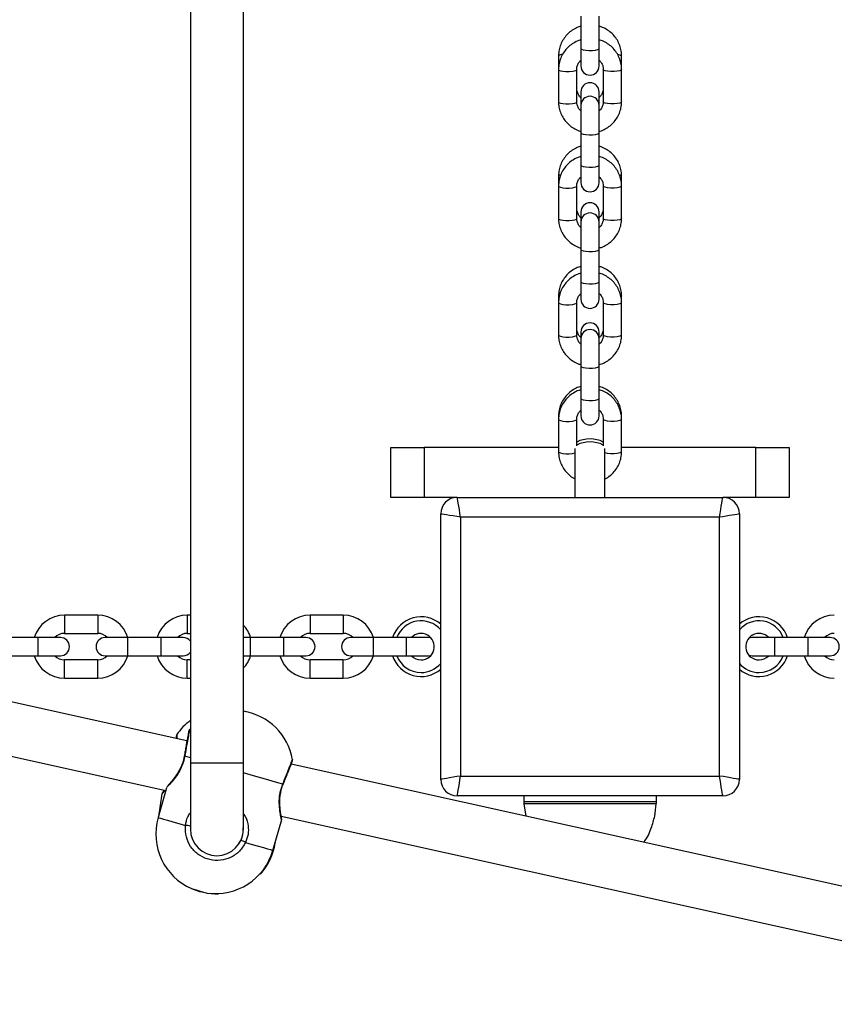
# Model space of a CAD drawing. Units: millimetres. Extents: x 846 to 15049, y 858 to 20205.
# Drawn here: x 6040 to 6286, y 17522 to 17819 of the extents above; entities that cross this region are included whole.
import ezdxf

# ---------------------------------------------------------------- set-up
doc = ezdxf.new("R2010")
doc.units = ezdxf.units.MM
doc.header["$LTSCALE"] = 200

msp = doc.modelspace()

# ---------------------------------------------------------------- linework, layer by layer
at = {"color": 7, "linetype": 'Continuous', "lineweight": 25}
for p, q in [((6091.88, 18229.68), (6091.88, 17594.68)), ((6107.88, 17594.68), (6107.88, 18229.68)), ((6209.59, 17819.73), (6209.59, 17809.98)), ((6215.09, 17809.98), (6215.09, 17819.73)), ((6202.84, 17807.76), (6202.84, 17803.67)), ((6209.59, 17809.98), (6209.59, 17804.72)), ((6215.09, 17804.72), (6215.09, 17809.98)), ((6221.84, 17803.67), (6221.84, 17807.76)), ((6202.84, 17803.67), (6202.84, 17793.92)), ((6208.34, 17793.92), (6208.34, 17803.67)), ((6216.34, 17803.67), (6216.34, 17793.92)), ((6221.84, 17793.92), (6221.84, 17803.67)), ((6209.59, 17796.91), (6209.59, 17792.82)), ((6215.09, 17792.82), (6215.09, 17796.91)), ((6209.59, 17792.82), (6209.59, 17784.58)), ((6215.09, 17784.58), (6215.09, 17792.82)), ((6209.59, 17784.58), (6209.59, 17774.82)), ((6215.09, 17774.82), (6215.09, 17784.58)), ((6209.59, 17774.82), (6209.59, 17769.56)), ((6215.09, 17769.56), (6215.09, 17774.82)), ((6202.84, 17771.57), (6202.84, 17768.51)), ((6221.84, 17768.51), (6221.84, 17771.57)), ((6202.84, 17768.51), (6202.84, 17758.76)), ((6208.34, 17758.76), (6208.34, 17768.51)), ((6216.34, 17768.51), (6216.34, 17758.76)), ((6221.84, 17758.76), (6221.84, 17768.51)), ((6209.59, 17760.72), (6209.59, 17757.66)), ((6215.09, 17757.66), (6215.09, 17760.72)), ((6209.59, 17757.66), (6209.59, 17749.42)), ((6215.09, 17749.42), (6215.09, 17757.66)), ((6209.59, 17749.42), (6209.59, 17739.66)), ((6215.09, 17739.66), (6215.09, 17749.42)), ((6209.59, 17739.66), (6209.59, 17734.41)), ((6215.09, 17734.41), (6215.09, 17739.66)), ((6202.84, 17735.38), (6202.84, 17733.35)), ((6202.84, 17733.35), (6202.84, 17723.6)), ((6208.34, 17723.6), (6208.34, 17733.35)), ((6216.34, 17733.35), (6216.34, 17723.6)), ((6221.84, 17733.35), (6221.84, 17735.38)), ((6221.84, 17723.6), (6221.84, 17733.35)), ((6209.59, 17724.53), (6209.59, 17722.5)), ((6215.09, 17722.5), (6215.09, 17724.53)), ((6209.59, 17722.5), (6209.59, 17714.26)), ((6215.09, 17714.26), (6215.09, 17722.5)), ((6209.59, 17714.26), (6209.59, 17704.5)), ((6215.09, 17704.5), (6215.09, 17714.26)), ((6209.59, 17704.5), (6209.59, 17699.25)), ((6215.09, 17699.25), (6215.09, 17704.5)), ((6202.84, 17699.19), (6202.84, 17698.19)), ((6202.84, 17698.19), (6202.84, 17688.44)), ((6208.34, 17690.24), (6208.34, 17698.19)), ((6216.34, 17698.19), (6216.34, 17690.24)), ((6221.84, 17698.19), (6221.84, 17699.19)), ((6221.84, 17688.44), (6221.84, 17698.19)), ((6152.34, 17674.69), (6152.34, 17689.69)), ((6152.34, 17689.69), (6162.34, 17689.69)), ((6162.34, 17689.69), (6162.34, 17674.69)), ((6202.84, 17689.69), (6162.34, 17689.69)), ((6207.84, 17679.26), (6207.84, 17689.45)), ((6216.84, 17679.26), (6216.84, 17689.45)), ((6262.34, 17689.69), (6221.84, 17689.69)), ((6262.34, 17674.69), (6262.34, 17689.69)), ((6262.34, 17689.69), (6272.34, 17689.69)), ((6272.34, 17689.69), (6272.34, 17674.69)), ((6207.84, 17674.69), (6207.84, 17679.26)), ((6216.84, 17674.69), (6216.84, 17679.26)), ((6162.34, 17674.69), (6152.34, 17674.69)), ((6172.34, 17674.69), (6162.34, 17674.69)), ((6172.34, 17674.69), (6252.34, 17674.69)), ((6262.34, 17674.69), (6252.34, 17674.69)), ((6272.34, 17674.69), (6262.34, 17674.69)), ((6167.34, 17589.69), (6167.34, 17669.69)), ((6251.34, 17668.69), (6173.34, 17668.69)), ((6173.34, 17668.69), (6173.34, 17590.69)), ((6251.34, 17590.69), (6251.34, 17668.69)), ((6257.34, 17669.69), (6257.34, 17589.69)), ((6063.95, 17639.19), (6053.95, 17639.19)), ((6091.88, 17639.19), (6090.95, 17639.19)), ((6137.95, 17639.19), (6127.95, 17639.19)), ((6090.86, 17601.26), (5932.67, 17636.33)), ((6045.95, 17632.44), (6035.95, 17632.44)), ((6052.7, 17632.44), (6045.95, 17632.44)), ((6053.95, 17633.69), (6063.95, 17633.69)), ((6072.95, 17632.44), (6066.2, 17632.44)), ((6082.95, 17632.44), (6072.95, 17632.44)), ((6089.7, 17632.44), (6082.95, 17632.44)), ((6090.95, 17633.69), (6091.88, 17633.69)), ((6109.95, 17632.44), (6107.88, 17632.44)), ((6119.95, 17632.44), (6109.95, 17632.44)), ((6126.7, 17632.44), (6119.95, 17632.44)), ((6127.95, 17633.69), (6137.95, 17633.69)), ((6146.95, 17632.44), (6140.2, 17632.44)), ((6156.95, 17632.44), (6146.95, 17632.44)), ((6163.7, 17632.44), (6156.95, 17632.44)), ((6164.39, 17632.35), (6163.7, 17632.44)), ((6261.2, 17632.44), (6260.2, 17632.25)), ((6267.95, 17632.44), (6261.2, 17632.44)), ((6277.95, 17632.44), (6267.95, 17632.44)), ((6284.7, 17632.44), (6277.95, 17632.44)), ((6035.95, 17626.94), (6045.95, 17626.94)), ((6045.95, 17626.94), (6052.7, 17626.94)), ((6066.2, 17626.94), (6072.95, 17626.94)), ((6072.95, 17626.94), (6082.95, 17626.94)), ((6082.95, 17626.94), (6089.7, 17626.94)), ((6107.88, 17626.94), (6109.95, 17626.94)), ((6109.95, 17626.94), (6119.95, 17626.94)), ((6119.95, 17626.94), (6126.7, 17626.94)), ((6140.2, 17626.94), (6146.95, 17626.94)), ((6146.95, 17626.94), (6156.95, 17626.94)), ((6156.95, 17626.94), (6163.7, 17626.94)), ((6163.7, 17626.94), (6164.39, 17627.03)), ((6260.2, 17627.13), (6261.2, 17626.94)), ((6261.2, 17626.94), (6267.95, 17626.94)), ((6267.95, 17626.94), (6277.95, 17626.94)), ((6277.95, 17626.94), (6284.7, 17626.94)), ((6063.95, 17625.69), (6053.95, 17625.69)), ((6091.88, 17625.69), (6090.95, 17625.69)), ((6137.95, 17625.69), (6127.95, 17625.69)), ((6053.95, 17620.19), (6063.95, 17620.19)), ((6090.95, 17620.19), (6091.88, 17620.19)), ((6127.95, 17620.19), (6137.95, 17620.19)), ((5932.7, 17619.94), (6084.47, 17586.29)), ((6108.63, 17610.09), (6107.88, 17610.29)), ((6091.88, 17604.83), (6091.57, 17604.5)), ((6090.03, 17596.63), (6090.03, 17596.62)), ((6091.88, 17594.68), (6091.88, 17574.68)), ((6107.88, 17574.68), (6107.88, 17594.68)), ((6637.59, 17480.06), (6122.29, 17594.3)), ((6173.34, 17590.69), (6251.34, 17590.69)), ((6119.83, 17588.11), (6119.83, 17588.11)), ((6084.72, 17587.15), (6082.16, 17578.19)), ((6083.28, 17585.37), (6082.25, 17578.5)), ((6083.44, 17585.7), (6083.44, 17585.7)), ((6252.34, 17584.69), (6172.34, 17584.69)), ((6192.34, 17584.69), (6192.34, 17583.03)), ((6232.34, 17583.03), (6232.34, 17584.69)), ((6192.4, 17582.28), (6192.94, 17578.63)), ((6119.27, 17578.58), (6631.2, 17465.08)), ((6116.77, 17568.29), (6119.41, 17577.54)), ((6107.76, 17573.86), (6107.75, 17575.03)), ((6106.48, 17570.37), (6107.1, 17571.23)), ((6107.1, 17571.23), (6107.36, 17572.07)), ((6117.46, 17570.54), (6117.51, 17570.86)), ((6092.39, 17556.71), (6093.57, 17556.24)), ((6092.53, 17556.67), (6094.64, 17555.91)), ((6093.57, 17556.24), (6093.67, 17556.22)), ((6098.13, 17555.29), (6098.27, 17555.26)), ((6098.27, 17555.26), (6099.29, 17555.22)), ((6099.39, 17555.2), (6100.38, 17555.21))]:
    msp.add_line(p, q, dxfattribs=at)
at = {"color": 8, "linetype": 'Continuous', "lineweight": 25}
for p, q in [((6053.95, 17639.19), (6053.95, 17633.69)), ((6063.95, 17639.19), (6063.95, 17633.69)), ((6090.95, 17639.19), (6090.95, 17633.69)), ((6127.95, 17639.19), (6127.95, 17633.69)), ((6137.95, 17639.19), (6137.95, 17633.69)), ((6045.95, 17632.44), (6045.95, 17626.94)), ((6072.95, 17632.44), (6072.95, 17626.94)), ((6082.95, 17632.44), (6082.95, 17626.94)), ((6109.95, 17632.44), (6109.95, 17626.94)), ((6119.95, 17632.44), (6119.95, 17626.94)), ((6146.95, 17632.44), (6146.95, 17626.94)), ((6156.95, 17632.44), (6156.95, 17626.94)), ((6267.95, 17632.44), (6267.95, 17626.94)), ((6277.95, 17632.44), (6277.95, 17626.94)), ((6053.95, 17620.19), (6053.95, 17625.69)), ((6063.95, 17620.19), (6063.95, 17625.69)), ((6090.95, 17620.19), (6090.95, 17625.69)), ((6127.95, 17620.19), (6127.95, 17625.69)), ((6137.95, 17620.19), (6137.95, 17625.69)), ((6091.88, 17594.68), (6107.88, 17594.68)), ((6192.34, 17583.03), (6212.34, 17583.03)), ((6232.31, 17582.29), (6192.37, 17582.29)), ((6212.34, 17583.03), (6232.34, 17583.03)), ((6117.42, 17570.54), (6117.46, 17570.54))]:
    msp.add_line(p, q, dxfattribs=at)
at = {"color": 8, "linetype": 'Continuous', "lineweight": 25, "flags": 128}
for points in [[(6204.05, 17808.24), (6203.74, 17808.19), (6203.13, 17808.02), (6202.85, 17807.82), (6202.84, 17807.76)], [(6209.59, 17809.98), (6209.77, 17809.76), (6210.31, 17809.57), (6211.11, 17809.44), (6212.08, 17809.38), (6213.09, 17809.4), (6214, 17809.5), (6214.68, 17809.66), (6215.04, 17809.87), (6215.09, 17809.98)], [(6220.63, 17808.24), (6220.94, 17808.19), (6221.55, 17808.02), (6221.83, 17807.82), (6221.84, 17807.76)], [(6202.84, 17803.67), (6202.94, 17803.5), (6203.39, 17803.3), (6204.14, 17803.15), (6205.08, 17803.07), (6206.09, 17803.07), (6207.04, 17803.15), (6207.78, 17803.3), (6208.23, 17803.5), (6208.34, 17803.67)], [(6221.84, 17803.67), (6221.73, 17803.5), (6221.28, 17803.3), (6220.54, 17803.15), (6219.59, 17803.07), (6218.58, 17803.07), (6217.64, 17803.15), (6216.89, 17803.3), (6216.44, 17803.5), (6216.34, 17803.67)], [(6202.84, 17793.92), (6202.94, 17793.75), (6203.39, 17793.55), (6204.14, 17793.4), (6205.08, 17793.32), (6206.09, 17793.32), (6207.04, 17793.4), (6207.78, 17793.55), (6208.23, 17793.75), (6208.34, 17793.92)], [(6221.84, 17793.92), (6221.73, 17793.75), (6221.28, 17793.55), (6220.54, 17793.4), (6219.59, 17793.32), (6218.58, 17793.32), (6217.64, 17793.4), (6216.89, 17793.55), (6216.44, 17793.75), (6216.34, 17793.92)], [(6209.59, 17784.58), (6209.77, 17784.36), (6210.31, 17784.17), (6211.11, 17784.03), (6212.08, 17783.97), (6213.09, 17783.99), (6214, 17784.09), (6214.68, 17784.26), (6215.04, 17784.46), (6215.09, 17784.58)], [(6209.59, 17774.82), (6209.77, 17774.6), (6210.31, 17774.41), (6211.11, 17774.28), (6212.08, 17774.22), (6213.09, 17774.24), (6214, 17774.34), (6214.68, 17774.5), (6215.04, 17774.71), (6215.09, 17774.82)], [(6203.53, 17771.95), (6203.13, 17771.83), (6202.85, 17771.63), (6202.84, 17771.57)], [(6221.15, 17771.95), (6221.55, 17771.83), (6221.83, 17771.63), (6221.84, 17771.57)], [(6202.84, 17768.51), (6202.94, 17768.35), (6203.39, 17768.15), (6204.14, 17768), (6205.08, 17767.91), (6206.09, 17767.91), (6207.04, 17768), (6207.78, 17768.15), (6208.23, 17768.35), (6208.34, 17768.51)], [(6221.84, 17768.51), (6221.73, 17768.35), (6221.28, 17768.15), (6220.54, 17768), (6219.59, 17767.91), (6218.58, 17767.91), (6217.64, 17768), (6216.89, 17768.15), (6216.44, 17768.35), (6216.34, 17768.51)], [(6202.84, 17758.76), (6202.94, 17758.59), (6203.39, 17758.39), (6204.14, 17758.24), (6205.08, 17758.16), (6206.09, 17758.16), (6207.04, 17758.24), (6207.78, 17758.39), (6208.23, 17758.59), (6208.34, 17758.76)], [(6221.84, 17758.76), (6221.73, 17758.59), (6221.28, 17758.39), (6220.54, 17758.24), (6219.59, 17758.16), (6218.58, 17758.16), (6217.64, 17758.24), (6216.89, 17758.39), (6216.44, 17758.59), (6216.34, 17758.76)], [(6209.59, 17749.42), (6209.77, 17749.2), (6210.31, 17749.01), (6211.11, 17748.87), (6212.08, 17748.81), (6213.09, 17748.83), (6214, 17748.93), (6214.68, 17749.1), (6215.04, 17749.31), (6215.09, 17749.42)], [(6209.59, 17739.66), (6209.77, 17739.44), (6210.31, 17739.25), (6211.11, 17739.12), (6212.08, 17739.06), (6213.09, 17739.08), (6214, 17739.18), (6214.68, 17739.34), (6215.04, 17739.55), (6215.09, 17739.66)], [(6203.12, 17735.63), (6202.85, 17735.43), (6202.84, 17735.38)], [(6202.84, 17733.35), (6202.94, 17733.19), (6203.39, 17732.99), (6204.14, 17732.84), (6205.08, 17732.76), (6206.09, 17732.76), (6207.04, 17732.84), (6207.78, 17732.99), (6208.23, 17733.19), (6208.34, 17733.35)], [(6221.84, 17733.35), (6221.73, 17733.19), (6221.28, 17732.99), (6220.54, 17732.84), (6219.59, 17732.76), (6218.58, 17732.76), (6217.64, 17732.84), (6216.89, 17732.99), (6216.44, 17733.19), (6216.34, 17733.35)], [(6221.55, 17735.64), (6221.83, 17735.43), (6221.84, 17735.38)], [(6202.84, 17723.6), (6202.94, 17723.43), (6203.39, 17723.23), (6204.14, 17723.08), (6205.08, 17723), (6206.09, 17723), (6207.04, 17723.08), (6207.78, 17723.23), (6208.23, 17723.43), (6208.34, 17723.6)], [(6221.84, 17723.6), (6221.73, 17723.43), (6221.28, 17723.23), (6220.54, 17723.08), (6219.59, 17723), (6218.58, 17723), (6217.64, 17723.08), (6216.89, 17723.23), (6216.44, 17723.43), (6216.34, 17723.6)], [(6209.59, 17714.26), (6209.77, 17714.04), (6210.31, 17713.85), (6211.11, 17713.71), (6212.08, 17713.65), (6213.09, 17713.67), (6214, 17713.77), (6214.68, 17713.94), (6215.04, 17714.15), (6215.09, 17714.26)], [(6209.59, 17704.5), (6209.77, 17704.29), (6210.31, 17704.1), (6211.11, 17703.96), (6212.08, 17703.9), (6213.09, 17703.92), (6214, 17704.02), (6214.68, 17704.18), (6215.04, 17704.39), (6215.09, 17704.5)], [(6202.84, 17698.19), (6202.94, 17698.03), (6203.39, 17697.83), (6204.14, 17697.68), (6205.08, 17697.6), (6206.09, 17697.6), (6207.04, 17697.68), (6207.78, 17697.83), (6208.23, 17698.03), (6208.34, 17698.19)], [(6221.84, 17698.19), (6221.73, 17698.03), (6221.28, 17697.83), (6220.54, 17697.68), (6219.59, 17697.6), (6218.58, 17697.6), (6217.64, 17697.68), (6216.89, 17697.83), (6216.44, 17698.03), (6216.34, 17698.19)], [(6202.84, 17688.44), (6202.94, 17688.27), (6203.39, 17688.07), (6204.14, 17687.92), (6205.08, 17687.84), (6206.09, 17687.84), (6207.04, 17687.92), (6207.78, 17688.07), (6207.84, 17688.09)], [(6221.84, 17688.44), (6221.73, 17688.27), (6221.28, 17688.07), (6220.54, 17687.92), (6219.59, 17687.84), (6218.58, 17687.84), (6217.64, 17687.92), (6216.89, 17688.07), (6216.84, 17688.09)], [(6090.2, 17596.69), (6090.08, 17596.67), (6090.03, 17596.63), (6090.03, 17596.63)], [(6091.88, 17596.21), (6091.67, 17596.27), (6090.2, 17596.69)], [(6119.72, 17588.25), (6118.25, 17588.67), (6116.5, 17589.17), (6114.5, 17589.74), (6112.3, 17590.37), (6109.94, 17591.05), (6107.88, 17591.64)], [(6119.83, 17588.11), (6119.83, 17588.12), (6119.81, 17588.17), (6119.72, 17588.25)], [(6082.16, 17578.19), (6082.34, 17578.13), (6082.89, 17577.98), (6083.79, 17577.72), (6085.02, 17577.37), (6086.56, 17576.93), (6088.38, 17576.41), (6090.43, 17575.82)], [(6108.5, 17570.66), (6110.55, 17570.07), (6112.37, 17569.55), (6113.91, 17569.11), (6115.14, 17568.76), (6116.04, 17568.5), (6116.59, 17568.35), (6116.77, 17568.29)]]:
    msp.add_lwpolyline(points, dxfattribs=at)
at = {"color": 7, "linetype": 'Continuous', "lineweight": 25, "flags": 128}
for points in [[(6173.34, 17668.69), (6173.14, 17669.86), (6172.96, 17670.99), (6172.78, 17672.02), (6172.63, 17672.93), (6172.51, 17673.68), (6172.41, 17674.23), (6172.36, 17674.58), (6172.34, 17674.69)], [(6251.34, 17668.69), (6251.53, 17669.86), (6251.72, 17670.99), (6251.89, 17672.02), (6252.05, 17672.93), (6252.17, 17673.68), (6252.26, 17674.23), (6252.32, 17674.58), (6252.34, 17674.69)], [(6173.34, 17668.69), (6172.17, 17668.89), (6171.04, 17669.07), (6170, 17669.25), (6169.1, 17669.4), (6168.35, 17669.52), (6167.8, 17669.61), (6167.45, 17669.67), (6167.34, 17669.69)], [(6257.34, 17669.69), (6257.25, 17669.68), (6256.98, 17669.63), (6256.53, 17669.56), (6255.93, 17669.46), (6255.2, 17669.33), (6254.34, 17669.19), (6253.39, 17669.03), (6252.38, 17668.86), (6251.34, 17668.69)], [(6173.34, 17590.69), (6172.17, 17590.5), (6171.04, 17590.31), (6170, 17590.14), (6169.1, 17589.98), (6168.35, 17589.86), (6167.8, 17589.77), (6167.45, 17589.71), (6167.34, 17589.69)], [(6172.34, 17584.69), (6172.36, 17584.81), (6172.41, 17585.15), (6172.51, 17585.7), (6172.63, 17586.45), (6172.78, 17587.36), (6172.96, 17588.39), (6173.14, 17589.52), (6173.34, 17590.69)], [(6252.34, 17584.69), (6252.32, 17584.81), (6252.26, 17585.15), (6252.17, 17585.7), (6252.05, 17586.45), (6251.89, 17587.36), (6251.72, 17588.39), (6251.53, 17589.52), (6251.34, 17590.69)], [(6257.34, 17589.69), (6257.22, 17589.71), (6256.88, 17589.77), (6256.33, 17589.86), (6255.58, 17589.98), (6254.67, 17590.14), (6253.63, 17590.31), (6252.51, 17590.5), (6251.34, 17590.69)], [(6092.25, 17556.75), (6092.43, 17556.7), (6092.93, 17556.55), (6093.68, 17556.34), (6094.56, 17556.09), (6095.45, 17555.83), (6096.2, 17555.62), (6096.7, 17555.48), (6096.87, 17555.43), (6096.87, 17555.43)], [(6094.64, 17555.91), (6094.82, 17555.88), (6095.34, 17555.81), (6095.77, 17555.74)], [(6099.11, 17555.24), (6099.21, 17555.23), (6099.39, 17555.2)]]:
    msp.add_lwpolyline(points, dxfattribs=at)
at = {"color": 7, "linetype": 'Continuous', "lineweight": 25}
for centre, radius, start, end in [((6212.34, 17804.72), 2.75, 180, 0), ((6212.34, 17796.91), 2.75, 0, 180), ((6212.34, 17792.82), 2.75, 0, 180), ((6212.34, 17769.56), 2.75, 180, 0), ((6212.34, 17760.72), 2.75, 0, 180), ((6212.34, 17757.66), 2.75, 0, 180), ((6212.34, 17734.41), 2.75, 180, 0), ((6212.34, 17724.53), 2.75, 0, 180), ((6212.34, 17722.5), 2.75, 0, 180), ((6212.34, 17699.25), 2.75, 180, 0), ((6212.34, 17683.31), 9, 63.6122, 116.3878), ((6212.34, 17682.4), 9, 63.6122, 116.3878), ((6172.34, 17669.69), 5, 90, 180), ((6252.34, 17669.69), 5, 0, 90), ((6053.95, 17629.69), 9.5, 90, 163.1736), ((6063.95, 17629.69), 9.5, 16.8264, 90), ((6090.95, 17629.69), 9.5, 90, 163.1736), ((6127.95, 17629.69), 9.5, 90, 163.1736), ((6137.95, 17629.69), 9.5, 16.8264, 90), ((6161.4, 17629.69), 9, 48.7512, 162.2084), ((6263.27, 17629.69), 9, 17.7916, 131.2488), ((6285.95, 17629.69), 9.5, 90, 163.1736), ((6100.95, 17629.69), 9.5, 16.8264, 43.1881), ((6161.4, 17629.69), 7.79, 40.4185, 159.3398), ((6263.27, 17629.69), 7.79, 20.6602, 139.5815), ((6053.95, 17629.69), 4, 90, 136.5675), ((6052.7, 17629.69), 2.75, 270, 90), ((6066.2, 17629.69), 2.75, 90, 270), ((6063.95, 17629.69), 4, 43.4325, 90), ((6090.95, 17629.69), 4, 90, 136.5675), ((6089.7, 17629.69), 2.75, 37.6764, 90), ((6127.95, 17629.69), 4, 90, 136.5675), ((6126.7, 17629.69), 2.75, 270, 90), ((6140.2, 17629.69), 2.75, 90, 270), ((6137.95, 17629.69), 4, 43.4325, 90), ((6161.4, 17629.69), 4, 270, 136.5675), ((6263.27, 17629.69), 4, 43.4325, 270), ((6285.95, 17629.69), 4, 90, 136.5675), ((6284.7, 17629.69), 2.75, 270, 90), ((6053.95, 17629.69), 9.5, 196.8264, 270), ((6053.95, 17629.69), 4, 223.4325, 270), ((6063.95, 17629.69), 4, 270, 316.5675), ((6063.95, 17629.69), 9.5, 270, 343.1736), ((6090.95, 17629.69), 9.5, 196.8264, 270), ((6090.95, 17629.69), 4, 223.4325, 270), ((6089.7, 17629.69), 2.75, 270, 322.3236), ((6100.95, 17629.69), 9.5, 316.8119, 343.1736), ((6127.95, 17629.69), 9.5, 196.8264, 270), ((6127.95, 17629.69), 4, 223.4325, 270), ((6137.95, 17629.69), 4, 270, 316.5675), ((6137.95, 17629.69), 9.5, 270, 343.1736), ((6161.4, 17629.69), 9, 197.7916, 311.2488), ((6161.4, 17629.69), 7.79, 200.6602, 270), ((6161.4, 17629.69), 4, 223.4325, 270), ((6263.27, 17629.69), 9, 228.7512, 342.2084), ((6263.27, 17629.69), 7.79, 270, 339.3398), ((6263.27, 17629.69), 4, 270, 316.5675), ((6285.95, 17629.69), 9.5, 196.8264, 270), ((6285.95, 17629.69), 4, 223.4325, 270), ((6161.4, 17629.69), 7.79, 270, 319.5815), ((6263.27, 17629.69), 7.79, 220.4185, 270), ((6104.96, 17592.47), 18, 10.0393, 80.6733), ((6102.61, 17592.98), 18, 126.6131, 145.5073), ((6088.63, 17602.65), 1, 148.6136, 177.1035), ((6092.35, 17603.87), 0.998, 141.122, 169.7054), ((6121.69, 17595.49), 1, 338.4478, 6.8118), ((6172.34, 17589.69), 5, 180, 270), ((6252.34, 17589.69), 5, 270, 0), ((6084.25, 17585.11), 1, 143.7388, 165.0538), ((6084.88, 17585.99), 1, 155.7313, 161.7421), ((6202.34, 17583.03), 10, 180, 184.2523), ((6222.34, 17583.03), 10, 355.7477, 0), ((6099.47, 17573.24), 18, 164.053, 246.3853), ((6118.42, 17577.7), 1, 351.5745, 11.9502), ((6099.88, 17574.68), 8, 180, 0), ((6106.24, 17567.13), 4.19, 57.3233, 78.1676), ((6099.66, 17573.2), 18, 317.8369, 351.4973), ((6099.47, 17573.24), 18, 261.7206, 344.053)]:
    msp.add_arc(centre, radius, start, end, dxfattribs=at)
at = {"color": 8, "linetype": 'Continuous', "lineweight": 25}
msp.add_arc((6090.21, 17569.41), 6.41, 74.9671, 88.066, dxfattribs=at)
at = {"color": 7, "linetype": 'Continuous', "lineweight": 25}
for points, knots in [([(6209.59, 17816.68), (6209.36, 17816.62), (6208.57, 17816.42), (6207.33, 17815.76), (6205.93, 17814.74), (6204.75, 17813.47), (6203.82, 17812.02), (6203.18, 17810.42), (6202.88, 17808.98), (6202.85, 17808.09), (6202.84, 17807.76)], [0, 0, 0, 0, 0.058018, 0.201873, 0.345668, 0.48933, 0.632819, 0.77609, 0.919171, 1, 1, 1, 1]), ([(6221.84, 17807.76), (6221.83, 17808.12), (6221.79, 17809.04), (6221.47, 17810.51), (6220.82, 17812.1), (6219.88, 17813.54), (6218.69, 17814.79), (6217.29, 17815.79), (6216.07, 17816.43), (6215.3, 17816.63), (6215.09, 17816.68)], [0, 0, 0, 0, 0.089128, 0.231782, 0.374522, 0.517309, 0.660208, 0.803275, 0.946533, 1, 1, 1, 1]), ([(6209.59, 17812.57), (6209.36, 17812.51), (6208.57, 17812.31), (6207.33, 17811.65), (6205.93, 17810.63), (6204.75, 17809.37), (6203.82, 17807.91), (6203.18, 17806.32), (6202.88, 17804.88), (6202.85, 17803.99), (6202.84, 17803.67)], [0, 0, 0, 0, 0.058088, 0.202044, 0.345936, 0.489678, 0.633208, 0.776511, 0.919587, 1, 1, 1, 1]), ([(6221.84, 17803.67), (6221.83, 17804.03), (6221.79, 17804.95), (6221.47, 17806.41), (6220.82, 17807.99), (6219.88, 17809.43), (6218.69, 17810.68), (6217.29, 17811.68), (6216.07, 17812.32), (6215.3, 17812.51), (6215.09, 17812.57)], [0, 0, 0, 0, 0.089178, 0.2317981, 0.3744896, 0.5172299, 0.660105, 0.8031633, 0.9464539, 1, 1, 1, 1]), ([(6208.34, 17803.67), (6208.34, 17803.81), (6208.36, 17804.31), (6208.6, 17805.15), (6209.04, 17805.95), (6209.46, 17806.29), (6209.59, 17806.4)], [0, 0, 0, 0, 0.1395503, 0.4917658, 0.8434066, 1, 1, 1, 1]), ([(6215.09, 17806.44), (6215.11, 17806.42), (6215.43, 17806.2), (6215.86, 17805.55), (6216.27, 17804.63), (6216.32, 17803.97), (6216.34, 17803.67)], [0, 0, 0, 0, 0.0266117, 0.365445, 0.7080454, 1, 1, 1, 1]), ([(6209.59, 17795.2), (6209.56, 17795.22), (6209.24, 17795.45), (6208.82, 17796.1), (6208.4, 17797.03), (6208.36, 17797.68), (6208.34, 17797.98)], [0, 0, 0, 0, 0.028403, 0.368374, 0.711665, 1, 1, 1, 1]), ([(6216.34, 17797.98), (6216.33, 17797.84), (6216.32, 17797.34), (6216.07, 17796.5), (6215.63, 17795.69), (6215.22, 17795.35), (6215.09, 17795.24)], [0, 0, 0, 0, 0.139729, 0.491644, 0.843197, 1, 1, 1, 1]), ([(6202.84, 17793.92), (6202.85, 17793.56), (6202.88, 17792.64), (6203.2, 17791.18), (6203.86, 17789.6), (6204.8, 17788.16), (6205.98, 17786.91), (6207.39, 17785.91), (6208.61, 17785.27), (6209.38, 17785.08), (6209.59, 17785.02)], [0, 0, 0, 0, 0.0891778, 0.2317995, 0.3744907, 0.5172309, 0.6601056, 0.8031637, 0.946454, 1, 1, 1, 1]), ([(6209.53, 17791.19), (6209.53, 17791.19), (6209.23, 17791.41), (6208.82, 17792.04), (6208.4, 17792.96), (6208.36, 17793.62), (6208.34, 17793.92)], [0, 0, 0, 0, 0.004382, 0.350953, 0.701347, 1, 1, 1, 1]), ([(6216.34, 17793.92), (6216.33, 17793.78), (6216.32, 17793.28), (6216.07, 17792.44), (6215.63, 17791.64), (6215.22, 17791.29), (6215.09, 17791.19)], [0, 0, 0, 0, 0.139549, 0.491763, 0.843431, 1, 1, 1, 1]), ([(6215.09, 17785.02), (6215.31, 17785.08), (6216.1, 17785.28), (6217.34, 17785.94), (6218.75, 17786.95), (6219.93, 17788.22), (6220.86, 17789.68), (6221.5, 17791.27), (6221.8, 17792.71), (6221.83, 17793.6), (6221.84, 17793.92)], [0, 0, 0, 0, 0.058078, 0.202047, 0.345932, 0.489666, 0.633209, 0.776512, 0.919578, 1, 1, 1, 1]), ([(6209.59, 17780.49), (6209.36, 17780.43), (6208.57, 17780.23), (6207.33, 17779.57), (6205.93, 17778.55), (6204.75, 17777.28), (6203.82, 17775.83), (6203.18, 17774.23), (6202.88, 17772.79), (6202.85, 17771.9), (6202.84, 17771.57)], [0, 0, 0, 0, 0.058015, 0.201874, 0.345669, 0.489331, 0.63282, 0.776091, 0.919171, 1, 1, 1, 1]), ([(6221.84, 17771.57), (6221.83, 17771.93), (6221.79, 17772.85), (6221.47, 17774.32), (6220.82, 17775.9), (6219.88, 17777.35), (6218.69, 17778.6), (6217.29, 17779.6), (6216.07, 17780.24), (6215.3, 17780.43), (6215.09, 17780.49)], [0, 0, 0, 0, 0.089128, 0.231782, 0.374522, 0.517309, 0.660208, 0.803275, 0.946533, 1, 1, 1, 1]), ([(6209.59, 17777.41), (6209.36, 17777.35), (6208.57, 17777.15), (6207.33, 17776.49), (6205.93, 17775.48), (6204.75, 17774.21), (6203.82, 17772.75), (6203.18, 17771.16), (6202.88, 17769.72), (6202.85, 17768.83), (6202.84, 17768.51)], [0, 0, 0, 0, 0.0580873, 0.202042, 0.3459331, 0.489673, 0.633202, 0.7765037, 0.9195781, 1, 1, 1, 1]), ([(6221.84, 17768.51), (6221.83, 17768.87), (6221.79, 17769.79), (6221.47, 17771.25), (6220.82, 17772.84), (6219.88, 17774.27), (6218.69, 17775.52), (6217.29, 17776.52), (6216.07, 17777.16), (6215.3, 17777.36), (6215.09, 17777.41)], [0, 0, 0, 0, 0.089188, 0.231798, 0.374489, 0.517229, 0.660104, 0.803168, 0.946454, 1, 1, 1, 1]), ([(6208.34, 17768.51), (6208.34, 17768.65), (6208.36, 17769.15), (6208.6, 17769.99), (6209.04, 17770.79), (6209.46, 17771.14), (6209.59, 17771.24)], [0, 0, 0, 0, 0.139581, 0.491751, 0.84341, 1, 1, 1, 1]), ([(6215.09, 17771.28), (6215.11, 17771.26), (6215.43, 17771.04), (6215.86, 17770.39), (6216.27, 17769.47), (6216.32, 17768.81), (6216.34, 17768.51)], [0, 0, 0, 0, 0.026632, 0.365457, 0.708017, 1, 1, 1, 1]), ([(6209.59, 17759.01), (6209.56, 17759.03), (6209.24, 17759.26), (6208.82, 17759.91), (6208.4, 17760.84), (6208.36, 17761.49), (6208.34, 17761.79)], [0, 0, 0, 0, 0.028403, 0.368373, 0.711665, 1, 1, 1, 1]), ([(6216.34, 17761.79), (6216.33, 17761.65), (6216.32, 17761.15), (6216.07, 17760.31), (6215.63, 17759.5), (6215.22, 17759.15), (6215.09, 17759.05)], [0, 0, 0, 0, 0.13973, 0.491645, 0.843198, 1, 1, 1, 1]), ([(6202.84, 17758.76), (6202.85, 17758.4), (6202.88, 17757.48), (6203.2, 17756.02), (6203.86, 17754.44), (6204.8, 17753), (6205.98, 17751.75), (6207.39, 17750.75), (6208.61, 17750.11), (6209.38, 17749.92), (6209.59, 17749.86)], [0, 0, 0, 0, 0.089187, 0.231799, 0.37449, 0.51723, 0.660105, 0.803168, 0.946454, 1, 1, 1, 1]), ([(6209.59, 17755.99), (6209.56, 17756.01), (6209.24, 17756.23), (6208.82, 17756.88), (6208.4, 17757.8), (6208.36, 17758.46), (6208.34, 17758.76)], [0, 0, 0, 0, 0.02666, 0.365476, 0.708029, 1, 1, 1, 1]), ([(6216.34, 17758.76), (6216.33, 17758.62), (6216.32, 17758.12), (6216.07, 17757.28), (6215.63, 17756.48), (6215.22, 17756.14), (6215.09, 17756.03)], [0, 0, 0, 0, 0.13958, 0.491752, 0.843411, 1, 1, 1, 1]), ([(6215.09, 17749.86), (6215.31, 17749.92), (6216.1, 17750.12), (6217.34, 17750.78), (6218.75, 17751.8), (6219.93, 17753.06), (6220.86, 17754.52), (6221.5, 17756.11), (6221.8, 17757.55), (6221.83, 17758.44), (6221.84, 17758.76)], [0, 0, 0, 0, 0.058078, 0.202042, 0.345926, 0.489666, 0.633201, 0.776503, 0.919578, 1, 1, 1, 1]), ([(6209.59, 17744.29), (6209.36, 17744.24), (6208.57, 17744.04), (6207.33, 17743.38), (6205.93, 17742.36), (6204.75, 17741.09), (6203.82, 17739.64), (6203.18, 17738.04), (6202.88, 17736.6), (6202.85, 17735.7), (6202.84, 17735.38)], [0, 0, 0, 0, 0.0580148, 0.2018738, 0.345669, 0.4893307, 0.632811, 0.7760907, 0.9191715, 1, 1, 1, 1]), ([(6209.59, 17742.25), (6209.36, 17742.19), (6208.57, 17741.99), (6207.33, 17741.33), (6205.93, 17740.32), (6204.75, 17739.05), (6203.82, 17737.59), (6203.18, 17736), (6202.88, 17734.56), (6202.85, 17733.67), (6202.84, 17733.35)], [0, 0, 0, 0, 0.058087, 0.202047, 0.345932, 0.489673, 0.63321, 0.776503, 0.919578, 1, 1, 1, 1]), ([(6221.84, 17735.38), (6221.83, 17735.74), (6221.79, 17736.66), (6221.47, 17738.13), (6220.82, 17739.71), (6219.88, 17741.15), (6218.69, 17742.41), (6217.29, 17743.41), (6216.07, 17744.05), (6215.3, 17744.24), (6215.09, 17744.3)], [0, 0, 0, 0, 0.089128, 0.231782, 0.374522, 0.517309, 0.660208, 0.803275, 0.946533, 1, 1, 1, 1]), ([(6221.84, 17733.35), (6221.83, 17733.71), (6221.79, 17734.63), (6221.47, 17736.09), (6220.82, 17737.68), (6219.88, 17739.11), (6218.69, 17740.36), (6217.29, 17741.37), (6216.07, 17742), (6215.3, 17742.2), (6215.09, 17742.25)], [0, 0, 0, 0, 0.089178, 0.231798, 0.374489, 0.51723, 0.660105, 0.803163, 0.946454, 1, 1, 1, 1]), ([(6208.34, 17733.35), (6208.34, 17733.49), (6208.36, 17734), (6208.6, 17734.83), (6209.04, 17735.63), (6209.46, 17735.98), (6209.59, 17736.08)], [0, 0, 0, 0, 0.139549, 0.491763, 0.843431, 1, 1, 1, 1]), ([(6215.09, 17736.12), (6215.11, 17736.1), (6215.43, 17735.88), (6215.86, 17735.24), (6216.27, 17734.31), (6216.32, 17733.65), (6216.34, 17733.35)], [0, 0, 0, 0, 0.0266317, 0.3654565, 0.7080183, 1, 1, 1, 1]), ([(6209.64, 17722.78), (6209.6, 17722.81), (6209.25, 17723.05), (6208.82, 17723.71), (6208.4, 17724.65), (6208.36, 17725.3), (6208.34, 17725.6)], [0, 0, 0, 0, 0.046036, 0.379837, 0.716898, 1, 1, 1, 1]), ([(6216.34, 17725.6), (6216.33, 17725.46), (6216.32, 17724.95), (6216.07, 17724.11), (6215.62, 17723.29), (6215.18, 17722.93), (6215.03, 17722.8)], [0, 0, 0, 0, 0.136196, 0.479214, 0.821879, 1, 1, 1, 1]), ([(6202.84, 17723.6), (6202.85, 17723.25), (6202.88, 17722.32), (6203.2, 17720.86), (6203.86, 17719.28), (6204.8, 17717.84), (6205.98, 17716.59), (6207.39, 17715.59), (6208.61, 17714.95), (6209.38, 17714.76), (6209.59, 17714.7)], [0, 0, 0, 0, 0.0891778, 0.2317997, 0.3744909, 0.5172309, 0.6601057, 0.8031637, 0.946454, 1, 1, 1, 1]), ([(6209.59, 17720.83), (6209.56, 17720.85), (6209.24, 17721.08), (6208.82, 17721.72), (6208.4, 17722.65), (6208.36, 17723.3), (6208.34, 17723.6)], [0, 0, 0, 0, 0.02664, 0.365465, 0.708055, 1, 1, 1, 1]), ([(6216.34, 17723.6), (6216.33, 17723.46), (6216.32, 17722.96), (6216.07, 17722.12), (6215.63, 17721.32), (6215.22, 17720.98), (6215.09, 17720.87)], [0, 0, 0, 0, 0.1395503, 0.4917658, 0.8434066, 1, 1, 1, 1]), ([(6215.09, 17714.71), (6215.31, 17714.76), (6216.1, 17714.96), (6217.34, 17715.62), (6218.75, 17716.64), (6219.93, 17717.9), (6220.86, 17719.36), (6221.5, 17720.95), (6221.8, 17722.39), (6221.83, 17723.28), (6221.84, 17723.6)], [0, 0, 0, 0, 0.058079, 0.202044, 0.345929, 0.489671, 0.633207, 0.776511, 0.919587, 1, 1, 1, 1]), ([(6209.59, 17708.1), (6209.36, 17708.05), (6208.57, 17707.84), (6207.33, 17707.19), (6205.93, 17706.17), (6204.75, 17704.9), (6203.82, 17703.44), (6203.18, 17701.85), (6202.88, 17700.4), (6202.85, 17699.51), (6202.84, 17699.19)], [0, 0, 0, 0, 0.058015, 0.201874, 0.345669, 0.489331, 0.632811, 0.776091, 0.919162, 1, 1, 1, 1]), ([(6209.59, 17707.09), (6209.36, 17707.03), (6208.57, 17706.83), (6207.33, 17706.17), (6205.93, 17705.16), (6204.75, 17703.89), (6203.82, 17702.44), (6203.18, 17700.84), (6202.88, 17699.4), (6202.85, 17698.51), (6202.84, 17698.19)], [0, 0, 0, 0, 0.058088, 0.202044, 0.345936, 0.48967, 0.633209, 0.776511, 0.919587, 1, 1, 1, 1]), ([(6221.84, 17699.19), (6221.83, 17699.55), (6221.79, 17700.47), (6221.47, 17701.94), (6220.82, 17703.52), (6219.88, 17704.96), (6218.69, 17706.22), (6217.29, 17707.22), (6216.07, 17707.86), (6215.3, 17708.05), (6215.09, 17708.1)], [0, 0, 0, 0, 0.089128, 0.231782, 0.374522, 0.517309, 0.660208, 0.803275, 0.946533, 1, 1, 1, 1]), ([(6221.84, 17698.19), (6221.83, 17698.55), (6221.79, 17699.47), (6221.47, 17700.93), (6220.82, 17702.52), (6219.88, 17703.95), (6218.69, 17705.21), (6217.29, 17706.21), (6216.07, 17706.84), (6215.3, 17707.04), (6215.09, 17707.09)], [0, 0, 0, 0, 0.089178, 0.231798, 0.374489, 0.51723, 0.660105, 0.803163, 0.946454, 1, 1, 1, 1]), ([(6208.34, 17698.19), (6208.34, 17698.34), (6208.36, 17698.84), (6208.6, 17699.67), (6209.04, 17700.47), (6209.46, 17700.82), (6209.59, 17700.92)], [0, 0, 0, 0, 0.1395503, 0.4917658, 0.8434066, 1, 1, 1, 1]), ([(6215.09, 17700.96), (6215.11, 17700.95), (6215.43, 17700.72), (6215.86, 17700.08), (6216.27, 17699.15), (6216.32, 17698.49), (6216.34, 17698.19)], [0, 0, 0, 0, 0.026612, 0.365443, 0.708012, 1, 1, 1, 1]), ([(6202.84, 17688.44), (6202.85, 17688.09), (6202.88, 17687.17), (6203.2, 17685.7), (6203.86, 17684.12), (6204.8, 17682.68), (6205.99, 17681.45), (6207.03, 17680.63), (6207.69, 17680.32), (6207.84, 17680.26)], [0, 0, 0, 0, 0.105835, 0.275097, 0.444441, 0.613843, 0.783405, 0.953184, 1, 1, 1, 1]), ([(6216.84, 17680.26), (6217, 17680.33), (6217.69, 17680.65), (6218.74, 17681.49), (6219.93, 17682.74), (6220.86, 17684.2), (6221.5, 17685.79), (6221.8, 17687.23), (6221.83, 17688.12), (6221.84, 17688.44)], [0, 0, 0, 0, 0.052904, 0.223682, 0.394281, 0.564654, 0.73474, 0.904546, 1, 1, 1, 1]), ([(6087.63, 17602.7), (6087.63, 17602.69), (6087.63, 17602.66), (6087.62, 17602.46), (6087.6, 17602.11), (6087.6, 17601.99)], [0, 0, 0, 0, 0.250135, 0.728094, 1, 1, 1, 1]), ([(6091.37, 17604.05), (6091.37, 17604.04), (6091.36, 17604.02), (6091.31, 17603.74), (6091.2, 17603.13), (6091.04, 17602.24), (6090.83, 17601.1), (6090.59, 17599.76), (6090.32, 17598.25), (6090.13, 17597.17), (6090.03, 17596.63)], [0, 0, 0, 0, 0.0695059, 0.2023205, 0.3349652, 0.467421, 0.60015, 0.7334195, 0.8667255, 1, 1, 1, 1]), ([(6090.01, 17596.63), (6089.97, 17596.38), (6089.86, 17595.66), (6089.49, 17594.47), (6088.93, 17593.12), (6088.26, 17591.86), (6087.51, 17590.71), (6086.74, 17589.69), (6086.02, 17588.84), (6085.47, 17588.22), (6085.15, 17587.89), (6085.1, 17587.83), (6085.08, 17587.82)], [0, 0, 0, 0, 0.052757, 0.155974, 0.258901, 0.363735, 0.475497, 0.593618, 0.716245, 0.838649, 0.956949, 1, 1, 1, 1]), ([(6119.83, 17588.11), (6120, 17588.55), (6120.38, 17589.5), (6120.93, 17590.86), (6121.45, 17592.16), (6121.89, 17593.27), (6122.23, 17594.15), (6122.48, 17594.76), (6122.6, 17595.08), (6122.61, 17595.11), (6122.62, 17595.12)], [0, 0, 0, 0, 0.113402, 0.246882, 0.3804, 0.513777, 0.646774, 0.780163, 0.913036, 1, 1, 1, 1]), ([(6119.4, 17577.91), (6119.4, 17577.92), (6119.39, 17577.94), (6119.33, 17578.22), (6119.22, 17578.82), (6119.07, 17579.7), (6118.92, 17580.84), (6118.83, 17582.19), (6118.84, 17583.68), (6119, 17585.22), (6119.34, 17586.7), (6119.63, 17587.7), (6119.83, 17588.11), (6119.83, 17588.11)], [0, 0, 0, 0, 0.054392, 0.157713, 0.262732, 0.369804, 0.479751, 0.591644, 0.701517, 0.805574, 0.904446, 0.999826, 1, 1, 1, 1]), ([(6083.95, 17586.41), (6083.91, 17586.36), (6083.72, 17586.08), (6083.54, 17585.83), (6083.44, 17585.7), (6083.44, 17585.7), (6083.44, 17585.7)], [0, 0, 0, 0, 0.093903, 0.541521, 0.942263, 1, 1, 1, 1]), ([(6228.51, 17570.75), (6228.58, 17570.83), (6229.65, 17572.03), (6230.77, 17574.76), (6231.93, 17578.57), (6232.17, 17581.06), (6232.29, 17582.28)], [0, 0, 0, 0, 0.0264796, 0.3924856, 0.6998589, 1, 1, 1, 1]), ([(6108.5, 17570.66), (6107.94, 17569.73), (6106.82, 17567.89), (6104.1, 17566.02), (6100.97, 17565.11), (6097.71, 17565.31), (6094.72, 17566.56), (6092.3, 17568.73), (6090.74, 17571.57), (6090.3, 17574.06), (6090.4, 17575.47), (6090.43, 17575.82)], [0, 0, 0, 0, 0.120786, 0.241588, 0.361985, 0.481809, 0.60124, 0.720607, 0.840255, 0.960432, 1, 1, 1, 1])]:
    msp.add_open_spline(points, degree=3, knots=knots, dxfattribs=at)
at = {"color": 8, "linetype": 'Continuous', "lineweight": 25}
for points, knots in [([(6087.81, 17603.15), (6087.81, 17603.13), (6087.8, 17603.09), (6087.76, 17602.29), (6087.75, 17601.95)], [0, 0, 0, 0, 0.572856, 1, 1, 1, 1]), ([(6091.6, 17604.47), (6091.59, 17604.43), (6091.57, 17604.33), (6091.31, 17602.91), (6090.91, 17600.66), (6090.5, 17598.4), (6090.26, 17597.03), (6090.2, 17596.69)], [0, 0, 0, 0, 0.202018, 0.440867, 0.680307, 0.920816, 1, 1, 1, 1]), ([(6090.2, 17596.69), (6090, 17595.82), (6089.6, 17594.08), (6088.39, 17591.71), (6086.95, 17589.67), (6085.6, 17588.15), (6084.79, 17587.34), (6084.84, 17587.4), (6084.86, 17587.41)], [0, 0, 0, 0, 0.162534, 0.325766, 0.498906, 0.700011, 0.907346, 1, 1, 1, 1]), ([(6119.72, 17588.25), (6120.11, 17589.22), (6120.89, 17591.16), (6121.84, 17593.56), (6122.45, 17595.1), (6122.72, 17595.78), (6122.66, 17595.62), (6122.65, 17595.6)], [0, 0, 0, 0, 0.241395, 0.482827, 0.723453, 0.962923, 1, 1, 1, 1]), ([(6119.35, 17577.56), (6119.36, 17577.53), (6119.37, 17577.46), (6119.16, 17578.37), (6118.85, 17580.1), (6118.62, 17582.49), (6118.75, 17584.55), (6119.08, 17586.43), (6119.44, 17587.45), (6119.72, 17588.25)], [0, 0, 0, 0, 0.093735, 0.267029, 0.44745, 0.644492, 0.803426, 0.844464, 1, 1, 1, 1]), ([(6084.08, 17586.38), (6084.07, 17586.35), (6083.66, 17585.72), (6083.28, 17585.3), (6083.33, 17585.34), (6083.34, 17585.36)], [0, 0, 0, 0, 0.0251282, 0.6989011, 1, 1, 1, 1]), ([(6090.43, 17575.82), (6090.58, 17576.71), (6090.8, 17578.1), (6091.6, 17579.2), (6091.88, 17579.6)], [0, 0, 0, 0, 0.645111, 1, 1, 1, 1]), ([(6107.88, 17579.27), (6107.92, 17579.22), (6108.64, 17578.4), (6109.22, 17576.49), (6109.42, 17574.38), (6109.21, 17572.46), (6108.81, 17571.45), (6108.5, 17570.66)], [0, 0, 0, 0, 0.019777, 0.369336, 0.65128, 0.724082, 1, 1, 1, 1])]:
    msp.add_open_spline(points, degree=3, knots=knots, dxfattribs=at)

doc.saveas('drawing.dxf')
